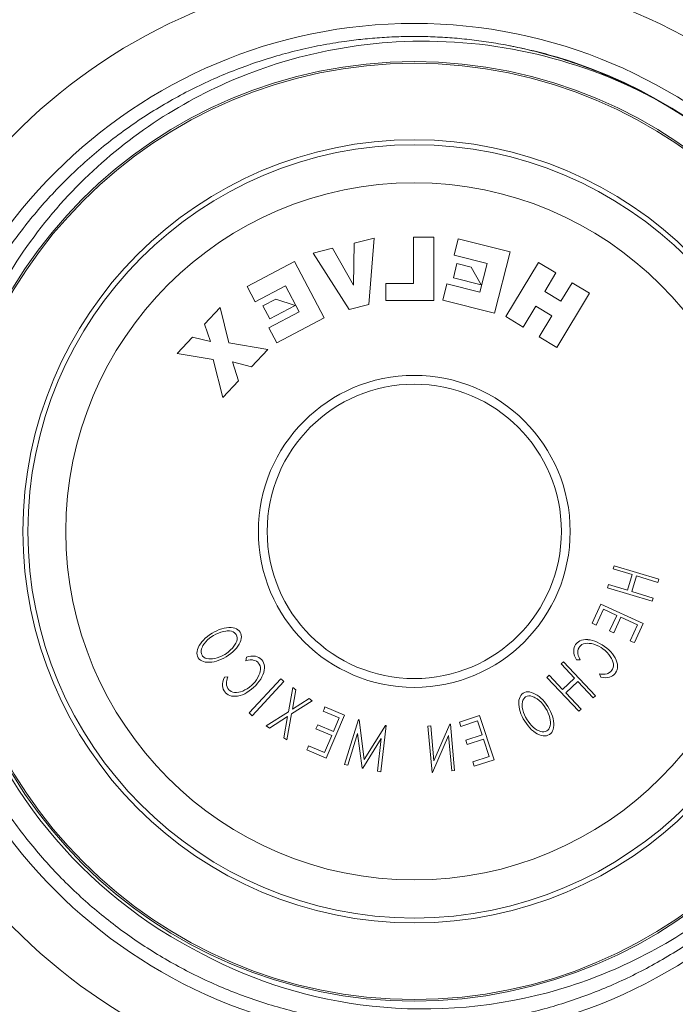
# Model space of a CAD drawing. Units: millimetres. Extents: x 138 to 892, y -135 to 107.
# Drawn here: x 836 to 836, y -10 to -10 of the extents above; entities that cross this region are included whole.
import ezdxf

# ---------------------------------------------------------------- set-up
doc = ezdxf.new("R2010")
doc.units = ezdxf.units.MM
doc.layers.add('MUEBLES SANITARIOS', color=251, linetype='Continuous', lineweight=25)

# ---------------------------------------------------------------- blocks, each defined once
blk = doc.blocks.new('110-32-frente')
at = {"linetype": 'Continuous', "lineweight": 5}
for p, q in [((7.62433945187834, 3.622116416634309), (7.62643726525269, 3.622645206427115)), ((7.626605061722608, 3.621979524745012), (7.62643726525269, 3.622645206427115)), ((7.627420896243776, 3.622709596076497), (7.628242295331317, 3.62271167457132)), ((7.627427506103075, 3.620152608068679), (7.627420896243776, 3.622709596076497)), ((7.628242295331317, 3.62271167457132), (7.628247058315082, 3.620833832188612)), ((7.630054811766776, 3.619984175785411), (7.629830973952742, 3.622672932877321)), ((7.629830973952742, 3.622672932877321), (7.630646820240925, 3.622471751472232)), ((7.630646820240925, 3.622471751472232), (7.630669208065674, 3.620765885912252)), ((7.630669208065674, 3.620765885912252), (7.631513226174412, 3.62225809956298)), ((7.631513226174412, 3.62225809956298), (7.632296941856666, 3.622064827583791)), ((7.624965224951928, 3.619633851462047), (7.62433945187834, 3.622116416634309)), ((7.625270644772691, 3.621643162096599), (7.626605061722608, 3.621979524745012)), ((7.632296941856666, 3.622064827583791), (7.630848767270791, 3.619788358237962)), ((7.622493691666327, 3.621264360583136), (7.623196569154928, 3.62168918147752)), ((7.623196569154928, 3.62168918147752), (7.624519202792349, 3.619500785190509)), ((7.625560824906442, 3.620491960288553), (7.625270644772691, 3.621643162096599)), ((7.625914787613041, 3.621497006959327), (7.625513704268342, 3.620789934146465)), ((7.625914787613041, 3.621497006959327), (7.626488861724213, 3.621641712171913)), ((7.626632797228225, 3.621070691646437), (7.626488861724213, 3.621641712171913)), ((7.631849512789969, 3.619458015616494), (7.633045649876037, 3.621721636133603)), ((7.633045649876037, 3.621721636133603), (7.634958450977208, 3.62071087822693)), ((7.622942733740751, 3.620521443062706), (7.622493691666327, 3.621264360583136)), ((7.625513704268342, 3.620789934146465), (7.626632797228225, 3.621070691646437)), ((7.621136021751587, 3.620443877740964), (7.621839000908665, 3.620868686417299)), ((7.621839000908665, 3.620868686417299), (7.622288039928568, 3.62012574347975)), ((7.625560824906442, 3.620491960288553), (7.62689524185636, 3.620828322936962)), ((7.627063038326268, 3.620162641254857), (7.62689524185636, 3.620828322936962)), ((7.628247058315082, 3.620833832188612), (7.629363511673887, 3.620836601874291)), ((7.629363511673887, 3.620836601874291), (7.629365272153499, 3.620157595552825)), ((7.632866318465296, 3.619697173059559), (7.633420984740142, 3.620746847026289)), ((7.633420984740142, 3.620746847026289), (7.634637715571599, 3.620103904951741)), ((7.634637715571599, 3.620103904951741), (7.634958450977208, 3.62071087822693)), ((7.622458680806117, 3.61825547839944), (7.621136021751587, 3.620443877740964)), ((7.622288039928568, 3.62012574347975), (7.622942733740751, 3.620521443062706)), ((7.633801875285675, 3.620207214081371), (7.63303044983823, 3.619950728842277)), ((7.633801875285675, 3.620207214081371), (7.634325320128503, 3.619930616575616)), ((7.623303801000433, 3.619924000862809), (7.622649081771137, 3.619528304334362)), ((7.623816226689775, 3.619076001931293), (7.623303801000433, 3.619924000862809)), ((7.624965224951928, 3.619633851462047), (7.627063038326268, 3.620162641254857)), ((7.629365272153499, 3.620157595552825), (7.627427506103075, 3.620152608068679)), ((7.630848767270791, 3.619788358237962), (7.630054811766776, 3.619984175785411)), ((7.63303044983823, 3.619950728842277), (7.634050193886075, 3.619409956013869)), ((7.634050193886075, 3.619409956013869), (7.634325320128503, 3.619930616575616)), ((7.635705498700887, 3.618438783240147), (7.636050588160798, 3.61986277013899)), ((7.636050588160798, 3.61986277013899), (7.63668368726779, 3.619190011458623)), ((7.622649081771137, 3.619528304334362), (7.623161532877603, 3.618680302348334)), ((7.624519202792349, 3.619500785190509), (7.623816226689775, 3.619076001931293)), ((7.631849512789969, 3.619458015616494), (7.633762313891146, 3.618447257709822)), ((7.632866318465296, 3.619697173059559), (7.634083049296755, 3.61905423098501)), ((7.633762313891146, 3.618447257709822), (7.634083049296755, 3.61905423098501)), ((7.63668368726779, 3.619190011458623), (7.63644633390988, 3.618497190740566)), ((7.623161532877603, 3.618680302348334), (7.622458680806117, 3.61825547839944)), ((7.63644633390988, 3.618497190740566), (7.637173829143072, 3.618669126662581)), ((7.637173829143072, 3.618669126662581), (7.637792292477605, 3.618011853714737)), ((7.634134825785772, 3.618167453137115), (7.635705498700887, 3.618438783240147)), ((7.634782122710902, 3.617479560973478), (7.634134825785772, 3.618167453137115)), ((7.637792292477605, 3.618011853714737), (7.636331341232982, 3.617773745048378)), ((7.635553029220212, 3.617671214943026), (7.634782122710902, 3.617479560973478)), ((7.635313725158361, 3.616914667259699), (7.635553029220212, 3.617671214943026)), ((7.636331341232982, 3.617773745048378), (7.635949269079433, 3.616239279290464)), ((7.635949269079433, 3.616239279290464), (7.635313725158361, 3.616914667259699)), ((7.620135982964442, 3.609437474831615), (7.618333866959587, 3.608895518492282)), ((7.620173136078683, 3.609314305338635), (7.620135982964442, 3.609437474831615)), ((7.619413806402661, 3.609084917510038), (7.620173136078683, 3.609314305338635)), ((7.619604932213122, 3.60845189653596), (7.619413806402661, 3.609084917510038)), ((7.618333866959587, 3.608895518492282), (7.618371020073829, 3.608772348999302)), ((7.618371020073829, 3.608772348999302), (7.61923763891778, 3.609031867958297)), ((7.61923763891778, 3.609031867958297), (7.619427287263874, 3.60839903126445)), ((7.620364077608904, 3.608679806900192), (7.619604932213122, 3.60845189653596)), ((7.620401046442914, 3.608555159942845), (7.620364077608904, 3.608679806900192)), ((7.619427287263874, 3.60839903126445), (7.618560484139684, 3.608138034841093)), ((7.618597452973694, 3.608013387883747), (7.620401046442914, 3.608555159942845)), ((7.618560484139684, 3.608138034841093), (7.618597452973694, 3.608013387883747)), ((7.62067602238416, 3.607896676071536), (7.618966310740624, 3.60710912431216)), ((7.621031547524423, 3.607126114968693), (7.62067602238416, 3.607896676071536)), ((7.620035132142334, 3.607437951375885), (7.620570074737707, 3.607684823269305)), ((7.620570074737707, 3.607684823269305), (7.620862773806344, 3.607048136025483)), ((7.618966310740624, 3.60710912431216), (7.619321835880888, 3.606338563209316)), ((7.619196248785733, 3.607051936212221), (7.619866542704492, 3.607361449897037)), ((7.619488947854371, 3.606415248968396), (7.619196248785733, 3.607051936212221)), ((7.619866542704492, 3.607361449897037), (7.620155730781206, 3.606732702815736)), ((7.620322842754687, 3.606809388574816), (7.620035132142334, 3.607437951375885)), ((7.620862773806344, 3.607048136025483), (7.621031547524423, 3.607126114968693)), ((7.620155730781206, 3.606732702815736), (7.620240117640242, 3.606771692287342)), ((7.620240117640242, 3.606771692287342), (7.620322842754687, 3.606809388574816)), ((7.635222698959566, 3.606703344680401), (7.635204793939037, 3.606640256496596)), ((7.635250834363028, 3.606757907133896), (7.635222698959566, 3.606703344680401)), ((7.635289115040144, 3.606810082210202), (7.635250834363028, 3.606757907133896)), ((7.635337626100188, 3.606853731556199), (7.635289115040144, 3.606810082210202)), ((7.635393468893553, 3.606889537279659), (7.635337626100188, 3.606853731556199)), ((7.635378286752903, 3.606604019058786), (7.635405995993202, 3.606663270540593)), ((7.635458092745039, 3.606917158326691), (7.635393468893553, 3.606889537279659)), ((7.635405995993202, 3.606663270540593), (7.635428674534516, 3.606694643797152)), ((7.635428674534516, 3.606694643797152), (7.635474627998831, 3.606740424575725)), ((7.635531156600756, 3.606935145372491), (7.635458092745039, 3.606917158326691)), ((7.635474627998831, 3.606740424575725), (7.635531579063119, 3.606774439920492)), ((7.635614450839412, 3.606944606687985), (7.635531156600756, 3.606935145372491)), ((7.635531579063119, 3.606774439920492), (7.635599527727373, 3.606796689831448)), ((7.635599527727373, 3.606796689831448), (7.63567915609937, 3.606810072958207)), ((7.635700046729183, 3.606944348892973), (7.635614450839412, 3.606944606687985)), ((7.63567915609937, 3.606810072958207), (7.635769441017452, 3.606810241326353)), ((7.63579476473096, 3.606937355746346), (7.635700046729183, 3.606944348892973)), ((7.635769441017452, 3.606810241326353), (7.635829460333098, 3.60680529511983)), ((7.635891784383857, 3.606920643489214), (7.63579476473096, 3.606937355746346)), ((7.635829460333098, 3.60680529511983), (7.635925371715068, 3.606790373241391)), ((7.635988548092143, 3.606896343554154), (7.635891784383857, 3.606920643489214)), ((7.635925371715068, 3.606790373241391), (7.636023243694283, 3.606764282927638)), ((7.636087954505434, 3.606863773833399), (7.635988548092143, 3.606896343554154)), ((7.636023243694283, 3.606764282927638), (7.636123076270728, 3.606727024178574)), ((7.636188213245034, 3.606821826056027), (7.636087954505434, 3.606863773833399)), ((7.636123076270728, 3.606727024178574), (7.636223761173482, 3.606680387372893)), ((7.636288216040021, 3.606772290600726), (7.636188213245034, 3.606821826056027)), ((7.636223761173482, 3.606680387372893), (7.636326406673469, 3.606622582131898)), ((7.636383955969853, 3.606717639953959), (7.636288216040021, 3.606772290600726)), ((7.636481997550802, 3.606653270196691), (7.636383955969853, 3.606717639953959)), ((7.636571769346062, 3.606586257734416), (7.636481997550802, 3.606653270196691)), ((7.619321835880888, 3.606338563209316), (7.619404560995334, 3.606376259496791)), ((7.619404560995334, 3.606376259496791), (7.619488947854371, 3.606415248968396)), ((7.620627154700571, 3.606253777590797), (7.62052892426653, 3.606188006257909)), ((7.620724279453206, 3.606310684137497), (7.620627154700571, 3.606253777590797)), ((7.620821775988801, 3.60635854161778), (7.620724279453206, 3.606310684137497)), ((7.62091816684299, 3.606397534311873), (7.620821775988801, 3.60635854161778)), ((7.620857820199148, 3.60623851133376), (7.620953842492867, 3.606274549099129)), ((7.621013452015772, 3.606427662219783), (7.62091816684299, 3.606397534311873)), ((7.620953842492867, 3.606274549099129), (7.62104986800908, 3.606298582869346)), ((7.621108924691278, 3.606447263596908), (7.621013452015772, 3.606427662219783)), ((7.62104986800908, 3.606298582869346), (7.621147374212142, 3.606310428364182)), ((7.621203291685383, 3.606458000187847), (7.621108924691278, 3.606447263596908)), ((7.621147374212142, 3.606310428364182), (7.621215150070177, 3.606312478004188)), ((7.621206430894346, 3.606459109091744), (7.621203291685383, 3.606458000187847)), ((7.621295075533707, 3.606460056272833), (7.621206430894346, 3.606459109091744)), ((7.621215150070177, 3.606312478004188), (7.621298440915282, 3.606306590704161)), ((7.621376704634215, 3.606452875788678), (7.621295075533707, 3.606460056272833)), ((7.621298440915282, 3.606306590704161), (7.621372685916455, 3.606288327626028)), ((7.621372685916455, 3.606288327626028), (7.621437885073696, 3.606257688769787)), ((7.621451133915628, 3.606436090174909), (7.621376704634215, 3.606452875788678)), ((7.621437885073696, 3.606257688769787), (7.621494222667245, 3.606216151599802)), ((7.621519840842303, 3.606409515151291), (7.621451133915628, 3.606436090174909)), ((7.621581532230116, 3.606374812462426), (7.621519840842303, 3.606409515151291)), ((7.621636023798827, 3.606330504643945), (7.621581532230116, 3.606374812462426)), ((7.621683315548445, 3.606276591695857), (7.621636023798827, 3.606330504643945)), ((7.621692367837354, 3.606264959483663), (7.621683315548445, 3.606276591695857)), ((7.621728395935258, 3.606204949175392), (7.621692367837354, 3.606264959483663)), ((7.635204793939037, 3.606640256496596), (7.63519848351698, 3.606574439881715)), ((7.63519848351698, 3.606574439881715), (7.635204875964313, 3.606504104457067)), ((7.635204875964313, 3.606504104457067), (7.635221413685301, 3.60643138165523)), ((7.635221413685301, 3.60643138165523), (7.635250654275688, 3.606354140043623)), ((7.635250654275688, 3.606354140043623), (7.635291148410658, 3.606272720676138)), ((7.635291148410658, 3.606272720676138), (7.635339145114279, 3.606197183717153)), ((7.635366179031607, 3.606539566659442), (7.635378286752903, 3.606604019058786)), ((7.635368564558398, 3.606471703721258), (7.635366179031607, 3.606539566659442)), ((7.635386210550315, 3.606397190540725), (7.635368564558398, 3.606471703721258)), ((7.635418349790321, 3.606319266821351), (7.635386210550315, 3.606397190540725)), ((7.635442816859921, 3.606273740136991), (7.635418349790321, 3.606319266821351)), ((7.635495587701128, 3.606192490988047), (7.635442816859921, 3.606273740136991)), ((7.636326406673469, 3.606622582131898), (7.636387618752514, 3.60658370445628)), ((7.636387618752514, 3.60658370445628), (7.636479180926464, 3.606517800264931)), ((7.636479180926464, 3.606517800264931), (7.636560682936021, 3.606448145097655)), ((7.636560682936021, 3.606448145097655), (7.636633574106005, 3.606374397900562)), ((7.636655061734317, 3.606517710838062), (7.636571769346062, 3.606586257734416)), ((7.636633574106005, 3.606374397900562), (7.636694955786786, 3.606297240781429)), ((7.636729743282991, 3.606445071911899), (7.636655061734317, 3.606517710838062)), ((7.636694955786786, 3.606297240781429), (7.636748067681878, 3.606217440957294)), ((7.636795813992088, 3.606368340955922), (7.636729743282991, 3.606445071911899)), ((7.636853955969364, 3.606290416619746), (7.636795813992088, 3.606368340955922)), ((7.636899395077259, 3.606217011093338), (7.636853955969364, 3.606290416619746)), ((7.620206190143897, 3.605886157627359), (7.620146561286048, 3.605805068477597)), ((7.620273206323559, 3.605966325375952), (7.620206190143897, 3.605886157627359)), ((7.620350196193313, 3.606042248234174), (7.620273206323559, 3.605966325375952)), ((7.620292645977884, 3.605785347270039), (7.620353752300089, 3.605866252139566)), ((7.620436050849242, 3.606117065410992), (7.620350196193313, 3.606042248234174)), ((7.620353752300089, 3.605866252139566), (7.620423539128254, 3.605944573863325)), ((7.620423539128254, 3.605944573863325), (7.620504961391092, 3.606019943880845)), ((7.62052892426653, 3.606188006257909), (7.620436050849242, 3.606117065410992)), ((7.620504961391092, 3.606019943880845), (7.620598019088618, 3.606092362192129)), ((7.620598019088618, 3.606092362192129), (7.620663567471389, 3.606136702235506)), ((7.620663567471389, 3.606136702235506), (7.620760692224024, 3.606193608782209)), ((7.620760692224024, 3.606193608782209), (7.620857820199148, 3.60623851133376)), ((7.621494222667245, 3.606216151599802), (7.621540221232734, 3.606163900396306)), ((7.621540221232734, 3.606163900396306), (7.621556664065955, 3.606139342787798)), ((7.621556664065955, 3.606139342787798), (7.621586229465691, 3.606075637207368)), ((7.621586229465691, 3.606075637207368), (7.621603238029578, 3.606007496011354)), ((7.621602342408322, 3.605904076728343), (7.621586297137981, 3.605823553309246)), ((7.621604366268414, 3.6059323328315), (7.621602342408322, 3.605904076728343)), ((7.621603238029578, 3.606007496011354), (7.621604366268414, 3.6059323328315)), ((7.621753344661663, 3.606140318971299), (7.621728395935258, 3.606204949175392)), ((7.621737919904313, 3.60581214404717), (7.621760427872814, 3.605896362738423)), ((7.621768507200713, 3.606069407126792), (7.621753344661663, 3.606140318971299)), ((7.621760427872814, 3.605896362738423), (7.621770747565939, 3.605979100742825)), ((7.621771297184146, 3.605995537131068), (7.621768507200713, 3.606069407126792)), ((7.621770747565939, 3.605979100742825), (7.621771297184146, 3.605995537131068)), ((7.635339145114279, 3.606197183717153), (7.635397287091564, 3.606119259380982)), ((7.635397287091564, 3.606119259380982), (7.635463698854543, 3.606043977749808)), ((7.635463698854543, 3.606043977749808), (7.635538380403219, 3.605971338823646)), ((7.635556969381909, 3.606115333868913), (7.635495587701128, 3.606192490988047)), ((7.635538380403219, 3.605971338823646), (7.635619882412776, 3.605901683656366)), ((7.635630201605777, 3.606043035996632), (7.635556969381909, 3.606115333868913)), ((7.635619882412776, 3.605901683656366), (7.635711103532842, 3.605834330140208)), ((7.635711362561451, 3.605971931504544), (7.635630201605777, 3.606043035996632)), ((7.635802924735402, 3.605906027313196), (7.635711362561451, 3.605971931504544)), ((7.635866694410175, 3.605865018205005), (7.635802924735402, 3.605906027313196)), ((7.635969680964052, 3.605808662288815), (7.635866694410175, 3.605865018205005)), ((7.636748067681878, 3.606217440957294), (7.636773301968518, 3.606168674569431)), ((7.636773301968518, 3.606168674569431), (7.636805441208522, 3.606090750850056)), ((7.636812256735013, 3.605885712710692), (7.636784547494706, 3.605826461228886)), ((7.636805441208522, 3.606090750850056), (7.636821978929511, 3.606018028048219)), ((7.636824023402418, 3.605948715785224), (7.636812256735013, 3.605885712710692)), ((7.636821978929511, 3.606018028048219), (7.636824023402418, 3.605948715785224)), ((7.636939889212228, 3.606135591725852), (7.636899395077259, 3.606217011093338)), ((7.636969470856492, 3.606059799439056), (7.636939889212228, 3.606135591725852)), ((7.636985667523602, 3.60598562731241), (7.636969470856492, 3.606059799439056)), ((7.636992401024818, 3.60591674121257), (7.636985667523602, 3.60598562731241)), ((7.636985749548877, 3.605849475272883), (7.636992401024818, 3.60591674121257)), ((7.620005005662015, 3.605464116989991), (7.619998562298796, 3.605388397746942)), ((7.620024005861082, 3.605544271848621), (7.620005005662015, 3.605464116989991)), ((7.620054085431647, 3.60562904660307), (7.620024005861082, 3.605544271848621)), ((7.62005648429718, 3.605636249644657), (7.620054085431647, 3.60562904660307)), ((7.620097090398523, 3.60572121190183), (7.62005648429718, 3.605636249644657)), ((7.620146561286048, 3.605805068477597), (7.620097090398523, 3.60572121190183)), ((7.620163844359893, 3.605402292881784), (7.62016733279438, 3.605478380685301)), ((7.62016733279438, 3.605478380685301), (7.620184855529089, 3.605558719824166)), ((7.620184855529089, 3.605558719824166), (7.620216412564013, 3.605643310298383)), ((7.620216412564013, 3.605643310298383), (7.620242990810119, 3.60570001322991)), ((7.620242990810119, 3.60570001322991), (7.620292645977884, 3.605785347270039)), ((7.622186196007241, 3.605568675606896), (7.620895857472269, 3.604197657545711)), ((7.621554555822826, 3.605737485370667), (7.621510441952053, 3.605648459280867)), ((7.621510441952053, 3.605648459280867), (7.621658922286932, 3.605647945110046)), ((7.621586297137981, 3.605823553309246), (7.621554555822826, 3.605737485370667)), ((7.621658922286932, 3.605647945110046), (7.621701746196067, 3.605726628949295)), ((7.621701746196067, 3.605726628949295), (7.621737919904313, 3.60581214404717)), ((7.621737055909662, 3.604902979624828), (7.622280035940562, 3.60547894784355)), ((7.622280035940562, 3.60547894784355), (7.622186196007241, 3.605568675606896)), ((7.634299360640099, 3.605522586544619), (7.634277533808308, 3.605455832494158)), ((7.634330991691675, 3.605585503893085), (7.634299360640099, 3.605522586544619)), ((7.634373535233947, 3.605642794160853), (7.634330991691675, 3.605585503893085)), ((7.634382402018139, 3.605654473868593), (7.634373535233947, 3.605642794160853)), ((7.63443483488946, 3.605701789081248), (7.634382402018139, 3.605654473868593)), ((7.6344928091154, 3.605740152400439), (7.63443483488946, 3.605701789081248)), ((7.634443609162786, 3.605407574294723), (7.634472341564738, 3.605471173750956)), ((7.634472341564738, 3.605471173750956), (7.634513094728319, 3.605527355747804)), ((7.634557774020762, 3.605769222772281), (7.6344928091154, 3.605740152400439)), ((7.634513094728319, 3.605527355747804), (7.634533385892439, 3.605548583730705)), ((7.634533385892439, 3.605548583730705), (7.634590592901338, 3.605590186753397)), ((7.63463117893037, 3.605788659142891), (7.634557774020762, 3.605769222772281)), ((7.634590592901338, 3.605590186753397), (7.63465444953578, 3.60562104750393)), ((7.634645587069186, 3.605791386957164), (7.63463117893037, 3.605788659142891)), ((7.63472964852488, 3.605797608569154), (7.634645587069186, 3.605791386957164)), ((7.63465444953578, 3.60562104750393), (7.634725723012812, 3.605637926278809)), ((7.634725723012812, 3.605637926278809), (7.634754198236556, 3.60564193258255)), ((7.634817119902613, 3.60579232069195), (7.63472964852488, 3.605797608569154)), ((7.634754198236556, 3.60564193258255), (7.634836895476709, 3.605642356895305)), ((7.634906892931467, 3.605777313704241), (7.634817119902613, 3.60579232069195)), ((7.634836895476709, 3.605642356895305), (7.634927350613331, 3.605630248557215)), ((7.634992488204446, 3.605751053171947), (7.634906892931467, 3.605777313704241)), ((7.634927350613331, 3.605630248557215), (7.635023773267733, 3.605604499297347)), ((7.635023773267733, 3.605604499297347), (7.634992488204446, 3.605751053171947)), ((7.635711103532842, 3.605834330140208), (7.63580948616768, 3.605771409707748)), ((7.63580948616768, 3.605771409707748), (7.635902327447893, 3.605717441168749)), ((7.635902327447893, 3.605717441168749), (7.636003779567687, 3.605667564659565)), ((7.636070365866808, 3.605762025483134), (7.635969680964052, 3.605808662288815)), ((7.636003779567687, 3.605667564659565), (7.636104038307288, 3.605625616882193)), ((7.636168749118439, 3.605725107787954), (7.636070365866808, 3.605762025483134)), ((7.636104038307288, 3.605625616882193), (7.636201995395764, 3.605593388215321)), ((7.636266621097653, 3.605699017474201), (7.636168749118439, 3.605725107787954)), ((7.636201995395764, 3.605593388215321), (7.636300208428862, 3.605568747226378)), ((7.636362532479622, 3.605684095595762), (7.636266621097653, 3.605699017474201)), ((7.636300208428862, 3.605568747226378), (7.636395778756947, 3.605552376023133)), ((7.636421102470464, 3.605679490443126), (7.636362532479622, 3.605684095595762)), ((7.636395778756947, 3.605552376023133), (7.636491946083537, 3.605545041822619)), ((7.636511728442428, 3.605681108136078), (7.636421102470464, 3.605679490443126)), ((7.636491946083537, 3.605545041822619), (7.636576092648503, 3.605545125081492)), ((7.636591015760544, 3.605693041938028), (7.636511728442428, 3.605681108136078)), ((7.636576092648503, 3.605545125081492), (7.636657937562347, 3.605554927450867)), ((7.636658964424796, 3.605715291848984), (7.636591015760544, 3.605693041938028)), ((7.636657937562347, 3.605554927450867), (7.636732450742876, 3.605572573442785)), ((7.636717705867772, 3.605750415464672), (7.636658964424796, 3.605715291848984)), ((7.636763318278206, 3.605794746918442), (7.636717705867772, 3.605750415464672)), ((7.636732450742876, 3.605572573442785), (7.636796733540478, 3.605598745165011)), ((7.636784547494706, 3.605826461228886), (7.636763318278206, 3.605794746918442)), ((7.636796733540478, 3.605598745165011), (7.636852576333836, 3.605634550888467)), ((7.636852576333836, 3.605634550888467), (7.636901087393889, 3.605678200234464)), ((7.636901087393889, 3.605678200234464), (7.636939709124889, 3.605731824635579)), ((7.636939709124889, 3.605731824635579), (7.636968185582233, 3.605787836413885)), ((7.636968185582233, 3.605787836413885), (7.636985749548877, 3.605849475272883)), ((7.619998562298796, 3.605388397746942), (7.620001536562463, 3.605316005215581)), ((7.620001536562463, 3.605316005215581), (7.620016883381751, 3.60524657083544)), ((7.620016883381751, 3.60524657083544), (7.620043309572523, 3.605181756351115)), ((7.620043309572523, 3.605181756351115), (7.620080630854553, 3.605120084298242)), ((7.620080630854553, 3.605120084298242), (7.620095964783879, 3.605098665898694)), ((7.620095964783879, 3.605098665898694), (7.62014621146222, 3.605044384390133)), ((7.620176236250451, 3.605333227062112), (7.620163844359893, 3.605402292881784)), ((7.620201184976857, 3.605268596858022), (7.620176236250451, 3.605333227062112)), ((7.620224834074158, 3.605229636388827), (7.620201184976857, 3.605268596858022)), ((7.620273234727668, 3.60517258423177), (7.620224834074158, 3.605229636388827)), ((7.620327910576619, 3.605129753877655), (7.620273234727668, 3.60517258423177)), ((7.620389786244665, 3.605096528653156), (7.620327910576619, 3.605129753877655)), ((7.620424323988237, 3.605084718605709), (7.620389786244665, 3.605096528653156)), ((7.620498937549884, 3.605069410456305), (7.620424323988237, 3.605084718605709)), ((7.62058536760395, 3.605064632060173), (7.620498937549884, 3.605069410456305)), ((7.620682320966308, 3.605072045161914), (7.62058536760395, 3.605064632060173)), ((7.62068143179004, 3.604944617888605), (7.62072664167475, 3.605078520750037)), ((7.62072664167475, 3.605078520750037), (7.620682320966308, 3.605072045161914)), ((7.634266619467204, 3.605383451363003), (7.634265168291996, 3.605305784205043)), ((7.634265168291996, 3.605305784205043), (7.634274970661372, 3.605223939291199)), ((7.634277533808308, 3.605455832494158), (7.634266619467204, 3.605383451363003)), ((7.634274970661372, 3.605223939291199), (7.634294577250527, 3.605138257675356)), ((7.634294577250527, 3.605138257675356), (7.63429568552145, 3.605136467296663)), ((7.63429568552145, 3.605136467296663), (7.6343262046013, 3.605045158600127)), ((7.634424338076321, 3.60526068059984), (7.634427238576336, 3.605338006703917)), ((7.63443524871662, 3.605177045307303), (7.634424338076321, 3.60526068059984)), ((7.634427238576336, 3.605338006703917), (7.634443609162786, 3.605407574294723)), ((7.634451701328344, 3.605110460858583), (7.63443524871662, 3.605177045307303)), ((7.634485460111697, 3.605019919379088), (7.634451701328344, 3.605110460858583)), ((7.62014621146222, 3.605044384390133), (7.620200703030938, 3.605000076571657)), ((7.620200703030938, 3.605000076571657), (7.620260916954386, 3.604965558163023)), ((7.620260916954386, 3.604965558163023), (7.620326853232569, 3.604940829164239)), ((7.620326853232569, 3.604940829164239), (7.620402944258572, 3.604925336734599)), ((7.620402944258572, 3.604925336734599), (7.620487896848274, 3.604920742618702)), ((7.620487896848274, 3.604920742618702), (7.620581711001677, 3.604927046816548)), ((7.620581711001677, 3.604927046816548), (7.62068143179004, 3.604944617888605)), ((7.620989881685822, 3.604109407246732), (7.621610772987643, 3.604768685645499)), ((7.621565849904548, 3.603566427215834), (7.62285618843952, 3.604937445277016)), ((7.621610772987643, 3.604768685645499), (7.622092716992809, 3.604313955913582)), ((7.622218999914835, 3.604448249892906), (7.621737055909662, 3.604902979624828)), ((7.622762164225968, 3.605025695575996), (7.622218999914835, 3.604448249892906)), ((7.62285618843952, 3.604937445277016), (7.622762164225968, 3.605025695575996)), ((7.63348087816491, 3.604769102039671), (7.633540329187503, 3.604824705734774)), ((7.634761243839086, 3.603389540244705), (7.63348087816491, 3.604769102039671)), ((7.633540329187503, 3.604824705734774), (7.633602919419054, 3.604881418333768)), ((7.633602919419054, 3.604881418333768), (7.634883285093231, 3.603501856538802)), ((7.6343262046013, 3.605045158600127), (7.634366442791658, 3.604956151554713)), ((7.634366442791658, 3.604956151554713), (7.634414609713823, 3.604868337889495)), ((7.634414609713823, 3.604868337889495), (7.634472495746492, 3.604782825875393)), ((7.634472495746492, 3.604782825875393), (7.634539759835782, 3.604698166187603)), ((7.634528596951668, 3.604930230225907), (7.634485460111697, 3.605019919379088)), ((7.634582902226953, 3.604842501669956), (7.634528596951668, 3.604930230225907)), ((7.634539759835782, 3.604698166187603), (7.634616401981687, 3.604614358826125)), ((7.634646926612737, 3.604757074765128), (7.634582902226953, 3.604842501669956)), ((7.634722460487722, 3.60467505778234), (7.634646926612737, 3.604757074765128)), ((7.634781370298847, 3.604619896479949), (7.634722460487722, 3.60467505778234)), ((7.635744587867592, 3.604956118864333), (7.635759250717419, 3.604914428881972)), ((7.635883467721393, 3.604941792750793), (7.635744587867592, 3.604956118864333)), ((7.635759250717419, 3.604914428881972), (7.635786530093768, 3.604822352968398)), ((7.635786530093768, 3.604822352968398), (7.635799998329801, 3.604736586243284)), ((7.635799998329801, 3.604736586243284), (7.635800337533289, 3.604660027356246)), ((7.635922341696207, 3.604846988406144), (7.635883467721393, 3.604941792750793)), ((7.63594851280164, 3.604756702871263), (7.635922341696207, 3.604846988406144)), ((7.635960872766744, 3.604672726524842), (7.63594851280164, 3.604756702871263)), ((7.635962320241156, 3.604594377259112), (7.635960872766744, 3.604672726524842)), ((7.622092716992809, 3.604313955913582), (7.621471825690988, 3.603654677514814)), ((7.623326002174124, 3.604265162945566), (7.623249742980334, 3.604219157935098)), ((7.623407434104436, 3.604304520977638), (7.623326002174124, 3.604265162945566)), ((7.623484436864146, 3.604332427855268), (7.623407434104436, 3.604304520977638)), ((7.623558487917613, 3.604348699298213), (7.623484436864146, 3.604332427855268)), ((7.623628109800485, 3.604353519586716), (7.623558487917613, 3.604348699298213)), ((7.623694779977113, 3.604346704440537), (7.623628109800485, 3.604353519586716)), ((7.623756836702903, 3.60432696067555), (7.623694779977113, 3.604346704440537)), ((7.623810400425469, 3.604299273525549), (7.623756836702903, 3.60432696067555)), ((7.62386230562592, 3.604258289196266), (7.623810400425469, 3.604299273525549)), ((7.63312174738391, 3.604524308788668), (7.632992496643197, 3.604438399350403)), ((7.632992496643197, 3.604438399350403), (7.63313306199717, 3.603652637038628)), ((7.633297083099038, 3.603548153966581), (7.63312174738391, 3.604524308788668)), ((7.634616401981687, 3.604614358826125), (7.634700972859412, 3.604531744844845)), ((7.634700972859412, 3.604531744844845), (7.634788698331362, 3.60445603643372)), ((7.634869095770795, 3.604544188068825), (7.634781370298847, 3.604619896479949)), ((7.634788698331362, 3.60445603643372), (7.634879919451428, 3.604388682917562)), ((7.634959549673822, 3.604480074256169), (7.634869095770795, 3.604544188068825)), ((7.634879919451428, 3.604388682917562), (7.634971396516107, 3.604328917079328)), ((7.635051282683114, 3.604427896095863), (7.634959549673822, 3.604480074256169)), ((7.634971396516107, 3.604328917079328), (7.635062021254469, 3.604278529297719)), ((7.635143612690902, 3.604384754938294), (7.635051282683114, 3.604427896095863)), ((7.635062021254469, 3.604278529297719), (7.635155033370032, 3.604238286789765)), ((7.635237221804956, 3.604353549433078), (7.635143612690902, 3.604384754938294)), ((7.635298093446911, 3.604339225169937), (7.635237221804956, 3.604353549433078)), ((7.635388548583541, 3.604327116831843), (7.635298093446911, 3.604339225169937)), ((7.635470904769809, 3.604326091819793), (7.635388548583541, 3.604327116831843)), ((7.635544394788687, 3.604339389837281), (7.635470904769809, 3.604326091819793)), ((7.635610126911097, 3.604365220505624), (7.635544394788687, 3.604339389837281)), ((7.635668101137035, 3.604403583824812), (7.635610126911097, 3.604365220505624)), ((7.635701607059772, 3.604435468353798), (7.635668101137035, 3.604403583824812)), ((7.635745940980732, 3.604493866892497), (7.635701607059772, 3.604435468353798)), ((7.635727604862658, 3.604227445838745), (7.635785920142482, 3.604267258482746)), ((7.63577757203231, 3.604556784240958), (7.635745940980732, 3.604493866892497)), ((7.635796500214489, 3.604624220399191), (7.63577757203231, 3.604556784240958)), ((7.635785920142482, 3.604267258482746), (7.635838694067679, 3.604316023020206)), ((7.635800337533289, 3.604660027356246), (7.635796500214489, 3.604624220399191)), ((7.635838694067679, 3.604316023020206), (7.635855745528296, 3.60433648378607)), ((7.635855745528296, 3.60433648378607), (7.635898630124457, 3.604395223378649)), ((7.635898630124457, 3.604395223378649), (7.635930602229912, 3.60445959005192)), ((7.635930602229912, 3.60445959005192), (7.635952088007826, 3.604524894777577)), ((7.635952088007826, 3.604524894777577), (7.635962320241156, 3.604594377259112)), ((7.620895857472269, 3.604197657545711), (7.620989881685822, 3.604109407246732)), ((7.62294842403476, 3.603944647229024), (7.622880117893452, 3.60385413722988)), ((7.623020056887753, 3.604025739601277), (7.62294842403476, 3.603944647229024)), ((7.623017887417313, 3.603851958091972), (7.623089335990072, 3.603931572999858)), ((7.623093538988072, 3.604097598626875), (7.623020056887753, 3.604025739601277)), ((7.623089335990072, 3.603931572999858), (7.623164295554751, 3.604003247745225)), ((7.623169238896173, 3.604163179234547), (7.623093538988072, 3.604097598626875)), ((7.623164295554751, 3.604003247745225), (7.623242397550889, 3.604064027399335)), ((7.623249742980334, 3.604219157935098), (7.623169238896173, 3.604163179234547)), ((7.623242397550889, 3.604064027399335), (7.623323641978472, 3.604113911962194)), ((7.623323641978472, 3.604113911962194), (7.623370174049724, 3.604138117122687)), ((7.623370174049724, 3.604138117122687), (7.623449022834265, 3.604168794648806)), ((7.623449022834265, 3.604168794648806), (7.623523073887732, 3.604185066091755)), ((7.623523073887732, 3.604185066091755), (7.623590849745767, 3.604187115731762)), ((7.623590849745767, 3.604187115731762), (7.623655121056862, 3.604173097543998)), ((7.623655121056862, 3.604173097543998), (7.623713117172513, 3.60414485755329)), ((7.623713117172513, 3.60414485755329), (7.623744887490082, 3.604122889535531)), ((7.623744887490082, 3.604122889535531), (7.62378996143191, 3.604075255005366)), ((7.62378996143191, 3.604075255005366), (7.623821741416947, 3.60401727500216)), ((7.623821741416947, 3.60401727500216), (7.62384465983829, 3.603948396685208)), ((7.62384465983829, 3.603948396685208), (7.62385576176721, 3.603868988614983)), ((7.62385576176721, 3.603868988614983), (7.623855047203704, 3.603779050791487)), ((7.623905902103381, 3.604210838946332), (7.62386230562592, 3.604258289196266)), ((7.62394082129738, 3.604153967847022), (7.623905902103381, 3.604210838946332)), ((7.623967063207921, 3.604087675898334), (7.62394082129738, 3.604153967847022)), ((7.623983334650871, 3.604013624844864), (7.623967063207921, 3.604087675898334)), ((7.623991113090589, 3.603931630406378), (7.623983334650871, 3.604013624844864)), ((7.623990951367787, 3.603846124975973), (7.623991113090589, 3.603931630406378)), ((7.632461831163098, 3.604081461195576), (7.632330734397555, 3.603992781108819)), ((7.632330734397555, 3.603992781108819), (7.633168941262226, 3.603459105319352)), ((7.63313306199717, 3.603652637038628), (7.632461831163098, 3.604081461195576)), ((7.635155033370032, 3.604238286789765), (7.635247193159272, 3.604207422338433)), ((7.635247193159272, 3.604207422338433), (7.635347196571062, 3.604183889620415)), ((7.635347196571062, 3.604183889620415), (7.635434753058071, 3.604172463390089)), ((7.635434753058071, 3.604172463390089), (7.635517109244338, 3.604171438378038)), ((7.635517109244338, 3.604171438378038), (7.63559392407599, 3.604179365259451)), ((7.63559392407599, 3.604179365259451), (7.635664089282094, 3.60419803441302)), ((7.635664089282094, 3.60419803441302), (7.635727604862658, 3.604227445838745)), ((7.621471825690988, 3.603654677514814), (7.621565849904548, 3.603566427215834)), ((7.622707522627807, 3.603565071607789), (7.622663596259755, 3.60346551898721)), ((7.622759020597911, 3.603665180291564), (7.622707522627807, 3.603565071607789)), ((7.622815507024306, 3.603757164532581), (7.622759020597911, 3.603665180291564)), ((7.622763339605548, 3.603399062093224), (7.622800987555678, 3.603496396906013)), ((7.622800987555678, 3.603496396906013), (7.62284953059705, 3.603596874150259)), ((7.622880117893452, 3.60385413722988), (7.622815507024306, 3.603757164532581)), ((7.62284953059705, 3.603596874150259), (7.622908600169217, 3.603697538897225)), ((7.622908600169217, 3.603697538897225), (7.622949581276004, 3.603761448092829)), ((7.622949581276004, 3.603761448092829), (7.623017887417313, 3.603851958091972)), ((7.623802297941836, 3.603524551915377), (7.623764465711481, 3.603425739638222)), ((7.623831081105777, 3.603622992409572), (7.623802297941836, 3.603524551915377)), ((7.62384896917846, 3.603718290472315), (7.623831081105777, 3.603622992409572)), ((7.623855047203704, 3.603779050791487), (7.62384896917846, 3.603718290472315)), ((7.623902225567868, 3.603459572485757), (7.623936918589264, 3.603557275859017)), ((7.623936918589264, 3.603557275859017), (7.623962562544235, 3.603654607449318)), ((7.623962562544235, 3.603654607449318), (7.623980634897157, 3.603751382976422)), ((7.623980634897157, 3.603751382976422), (7.623990951367787, 3.603846124975973)), ((7.631819246951772, 3.603741483267281), (7.631036859689039, 3.603411440359188)), ((7.631245020441603, 3.603299951415749), (7.631891131757293, 3.603571969205777)), ((7.631855281494651, 3.603657464968712), (7.631819246951772, 3.603741483267281)), ((7.631891131757293, 3.603571969205777), (7.631855281494651, 3.603657464968712)), ((7.634191996117727, 3.602975895935863), (7.633297083099038, 3.603548153966581)), ((7.634883285093231, 3.603501856538802), (7.634822356606278, 3.603446437123935)), ((7.622576347924202, 3.603078782216758), (7.622574893017265, 3.602994938530951)), ((7.622585186930463, 3.603173708496541), (7.622576347924202, 3.603078782216758)), ((7.622603259283387, 3.603270484023649), (7.622585186930463, 3.603173708496541)), ((7.622628903238358, 3.603367815613951), (7.622603259283387, 3.603270484023649)), ((7.622663596259755, 3.60346551898721), (7.622628903238358, 3.603367815613951)), ((7.622711537524779, 3.603055918577748), (7.622712252088284, 3.603145856401244)), ((7.622712252088284, 3.603145856401244), (7.622718145833289, 3.603205139256051)), ((7.622718145833289, 3.603205139256051), (7.622734556441613, 3.603300621599029)), ((7.622734556441613, 3.603300621599029), (7.622763339605548, 3.603399062093224)), ((7.623548118690543, 3.603074610845361), (7.623477963301915, 3.602993334192873)), ((7.623616424831852, 3.603165120844501), (7.623548118690543, 3.603074610845361)), ((7.623656853097942, 3.603224597647013), (7.623616424831852, 3.603165120844501)), ((7.623716106950332, 3.603326739858346), (7.623656853097942, 3.603224597647013)), ((7.623683857909334, 3.60306818359459), (7.623750130523084, 3.60316644947602)), ((7.623764465711481, 3.603425739638222), (7.623716106950332, 3.603326739858346)), ((7.623750130523084, 3.60316644947602), (7.62380680122971, 3.603259911181403)), ((7.62380680122971, 3.603259911181403), (7.623858299199817, 3.603360019865178)), ((7.623858299199817, 3.603360019865178), (7.623902225567868, 3.603459572485757)), ((7.625578184327813, 3.603399079034961), (7.624987698068045, 3.601612171880621)), ((7.625476083410553, 3.602616575762581), (7.625661533177742, 3.603177119822255)), ((7.626383816081692, 3.603133545303927), (7.625578184327813, 3.603399079034961)), ((7.625661533177742, 3.603177119822255), (7.626325874748367, 3.602957717377101)), ((7.626325874748367, 3.602957717377101), (7.626383816081692, 3.603133545303927)), ((7.630443542750072, 3.603225865513191), (7.630232519324387, 3.601618196782101)), ((7.630468103581072, 3.603230304351264), (7.630443542750072, 3.603225865513191)), ((7.631030744421501, 3.601425608423127), (7.630468103581072, 3.603230304351264)), ((7.631036859689039, 3.603411440359188), (7.63176883031074, 3.601677151772207)), ((7.631474165985138, 3.60275521618804), (7.631245020441603, 3.603299951415749)), ((7.633168941262226, 3.603459105319352), (7.633355191403545, 3.602414068957827)), ((7.633330007435361, 3.603354990807777), (7.634060899352185, 3.602887215849101)), ((7.633484442144258, 3.602499978396092), (7.633330007435361, 3.603354990807777)), ((7.634822356606278, 3.603446437123938), (7.634761243839086, 3.603389540244705)), ((7.622574893017265, 3.602994938530951), (7.62258248717675, 3.602911466628103)), ((7.62258248717675, 3.602911466628103), (7.6226004203643, 3.602838708758763)), ((7.6226004203643, 3.602838708758763), (7.622625184810473, 3.602772601090308)), ((7.622625184810473, 3.602772601090308), (7.622660104004473, 3.602715729990997)), ((7.622660104004473, 3.602715729990997), (7.622702038737337, 3.602666986556936)), ((7.622722639453698, 3.602976510507524), (7.622711537524779, 3.603055918577748)), ((7.622744080410676, 3.602907816470807), (7.622722639453698, 3.602976510507524)), ((7.622777337860078, 3.602849652187366), (7.622744080410676, 3.602907816470807)), ((7.622820934337539, 3.602802201937436), (7.622777337860078, 3.602849652187366)), ((7.622851227190742, 3.602780418199909), (7.622820934337539, 3.602802201937436)), ((7.622910700770759, 3.602751993928968), (7.622851227190742, 3.602780418199909)), ((7.622974972081857, 3.602737975741201), (7.622910700770759, 3.602751993928968)), ((7.623042747939892, 3.602740025381212), (7.622974972081857, 3.602737975741201)), ((7.623116614713126, 3.602754819359795), (7.623042747939892, 3.602740025381212)), ((7.623195463497665, 3.602785496885918), (7.623116614713126, 3.602754819359795)), ((7.623243657313516, 3.602810995230537), (7.623195463497665, 3.602785496885918)), ((7.623241297117858, 3.602659744247166), (7.623315710286818, 3.602702978609141)), ((7.623324901741098, 3.602860879793397), (7.623243657313516, 3.602810995230537)), ((7.623315710286818, 3.602702978609141), (7.623394921186843, 3.60276061905429)), ((7.623403003737231, 3.60292165944751), (7.623324901741098, 3.602860879793397)), ((7.623394921186843, 3.60276061905429), (7.623471914279086, 3.602824537917364)), ((7.623477963301915, 3.602993334192873), (7.623403003737231, 3.60292165944751)), ((7.623471914279086, 3.602824537917364), (7.623545580659638, 3.602897874407325)), ((7.623545580659638, 3.602897874407325), (7.623615736048264, 3.602979151059813)), ((7.623615736048264, 3.602979151059813), (7.623683857909334, 3.60306818359459)), ((7.626748943727377, 3.603053493564973), (7.626581021943272, 3.601177870278181)), ((7.626771289973076, 3.603052206825825), (7.626748943727377, 3.603053493564973)), ((7.627416950371148, 3.601564254002312), (7.626771289973076, 3.603052206825825)), ((7.627544365951095, 3.60298279118232), (7.627416950371148, 3.601564254002312)), ((7.627493716692477, 3.601097042150115), (7.627661638476582, 3.602972665436904)), ((7.627661638476582, 3.602972665436904), (7.627544365951095, 3.60298279118232)), ((7.629377094433976, 3.603000273452245), (7.629352533602974, 3.602995834614173)), ((7.629352533602974, 3.602995834614173), (7.629563754429838, 3.60111643489467)), ((7.630231041860021, 3.601618381062333), (7.629377094433976, 3.603000273452245)), ((7.632112521418541, 3.60302520045051), (7.631474165985138, 3.60275521618804)), ((7.631546050790661, 3.602585702126535), (7.632182744479464, 3.602854393204871)), ((7.632146894216822, 3.602939888967807), (7.632112521418541, 3.60302520045051)), ((7.632182744479464, 3.602854393204871), (7.632146894216822, 3.602939888967807)), ((7.634060899352185, 3.602887215849101), (7.634191996117727, 3.602975895935863)), ((7.622702038737337, 3.602666986556936), (7.622754128218026, 3.602627479692017)), ((7.622754128218026, 3.602627479692017), (7.622810462589086, 3.602597946517181)), ((7.622810462589086, 3.602597946517181), (7.622872703595107, 3.602579680216557)), ((7.622872703595107, 3.602579680216557), (7.622937712027137, 3.602571571886251)), ((7.622937712027137, 3.602571571886251), (7.623008811374369, 3.602576207894518)), ((7.623008811374369, 3.602576207894518), (7.623081384963478, 3.602592663617699)), ((7.623081384963478, 3.602592663617699), (7.623159865187545, 3.602620386215093)), ((7.623159865187545, 3.602620386215093), (7.623241297117858, 3.602659744247166)), ((7.625185267840023, 3.60174057533743), (7.625418326357461, 3.602442225300123)), ((7.625418326357461, 3.602442225300123), (7.626073987422131, 3.602225406000737)), ((7.626131744475223, 3.602399756463196), (7.625476083410553, 3.602616575762581)), ((7.626073987422131, 3.602225406000737), (7.6261029580888, 3.602313319964149)), ((7.6261029580888, 3.602313319964149), (7.626131744475223, 3.602399756463196)), ((7.626696817004392, 3.601167928813001), (7.626824232584347, 3.60258646599301)), ((7.626824232584347, 3.60258646599301), (7.627469892982418, 3.601098513169496)), ((7.629545848218809, 3.602464571178503), (7.630284876870049, 3.601268063507681)), ((7.629694683027594, 3.601143617541322), (7.629545848218809, 3.602464571178503)), ((7.630311099445647, 3.601273795529884), (7.630504267023546, 3.602666126246745)), ((7.630504267023546, 3.602666126246745), (7.630899631543507, 3.601396948312114)), ((7.631833221452268, 3.60190469095178), (7.631546050790661, 3.602585702126535)), ((7.633355191403545, 3.602414068957827), (7.633484442144258, 3.602499978396092)), ((7.63176883031074, 3.601677151772207), (7.632551217573477, 3.6020071946803)), ((7.632479332767957, 3.602176708741808), (7.631833221452268, 3.60190469095178)), ((7.632515367310837, 3.602092690443235), (7.632479332767957, 3.602176708741808)), ((7.632551217573477, 3.6020071946803), (7.632515367310837, 3.602092690443235)), ((7.624987698068045, 3.601612171880621), (7.625793145541693, 3.601345160685216)), ((7.625851086875016, 3.60152098861204), (7.625185267840023, 3.60174057533743)), ((7.625793145541693, 3.601345160685216), (7.625851086875016, 3.60152098861204)), ((7.630232519324387, 3.601618196782101), (7.630231041860021, 3.601618381062333)), ((7.626581021943272, 3.601177870278181), (7.626696817004392, 3.601167928813001)), ((7.627469892982418, 3.601098513169496), (7.627493716692477, 3.601097042150115)), ((7.629563754429838, 3.60111643489467), (7.629694683027594, 3.601143617541322)), ((7.630284876870049, 3.601268063507681), (7.630311099445647, 3.601273795529884)), ((7.630899631543507, 3.601396948312114), (7.631030744421501, 3.601425608423127))]:
    blk.add_line(p, q, dxfattribs=at)
for radius in [0.0205055999999998, 0.0189645390628185, 0.01889613690844, 0.0158082668674556, 0.0156101282692542, 0.0140746546180918, 0.006297599999906, 0.006297599999906, 0.0059430130910532, 0.0059430130910532]:
    blk.add_circle((7.628213157537949, 3.610830904887218), radius, dxfattribs=at)
for radius, start, end in [(0.0360959999999996, 35.51042422193105, 324.4895757780754), (0.035369963259018, 36.35411862118664, 323.6458813788134), (0.032973252375607, 39.48386074585393, 320.5161392541459), (0.0275199999999089, 54.10051580746028, 305.8948811632998), (0.0227641131006969, 8.070278307943344, 351.9297216587346), (0.0199999999999998, 108.7026329796277, 175.2595181062071), (0.0199807999999998, 117.9386768581545, 166.8626838747604), (0.0190835199999998, 297.9386768582255, 346.8626838748261)]:
    blk.add_arc((7.628213157537949, 3.610830904887218), radius, start, end, dxfattribs=at)
blk.add_rational_spline([(7.608755292135136, 3.615372252991683), (7.608575487205314, 3.614601860578964), (7.608457153703263, 3.613819664015011), (7.60721916913787, 3.60563645928839), (7.612130181410698, 3.598974672453163), (7.617041193683533, 3.592312885617936), (7.625224398410152, 3.591074901052536), (7.633407603136781, 3.58983691648714), (7.640069389972004, 3.594747928759971), (7.646731176807236, 3.599658941032807), (7.647969161372634, 3.607842145759427), (7.649207145938027, 3.616025350486046), (7.644296133665192, 3.622687137321278), (7.639385121392365, 3.629348924156502), (7.631201916665738, 3.630586908721905), (7.62467945770104, 3.6315736497111), (7.61885162757369, 3.628482933817863)], [0.985976311156106, 0.9921860307740652, 1, 0.9238795325112868, 1, 0.9238795325112868, 1, 0.9238795325112868, 1, 0.9238795325112868, 1, 0.9238795325112868, 1, 0.9238795325112868, 1, 0.9383758606250956, 0.9765286847655748], degree=2, knots=[0.7481669166079474, 0.7481669166079474, 0.7481669166079474, 0.75, 0.75, 0.7678571428571429, 0.7678571428571429, 0.7857142857142857, 0.7857142857142857, 0.8035714285714286, 0.8035714285714286, 0.8214285714285713, 0.8214285714285713, 0.8392857142857142, 0.8392857142857142, 0.8571428571428571, 0.8571428571428571, 0.871599298315257, 0.871599298315257, 0.871599298315257], dxfattribs=at)
for points, knots in [([(7.646797226422678, 3.606493495605405), (7.647110133660085, 3.607722318518757), (7.647298484620456, 3.60898107868553), (7.647424963780898, 3.611458244094453), (7.647371446437083, 3.612678674102333), (7.646868424671545, 3.616283033664171), (7.646085042842749, 3.618595811174017), (7.644258052417255, 3.621827771422871), (7.643509831545528, 3.622885174167908), (7.64184098735221, 3.624812598575378), (7.640922353642132, 3.625686273706196), (7.637897708539932, 3.62805051701191), (7.635576575653353, 3.629220212205535), (7.631844535913423, 3.630253611469463), (7.630561989601872, 3.630473715876508), (7.627481994581599, 3.630699548341303), (7.625679837856622, 3.630587270129371), (7.622157508772168, 3.629881905436096), (7.620453413746808, 3.629292743119933), (7.61885162757369, 3.628482933817863)], [-4.412056353415831, -4.412056353415831, -4.412056353415831, -4.412056353415831, -4.040840650236358, -4.040840650236358, -3.682179692951266, -3.682179692951266, -2.969947931813503, -2.969947931813503, -2.589713350433243, -2.589713350433243, -2.215379493102448, -2.215379493102448, -1.453491994394306, -1.453491994394306, -1.069260284525813, -1.069260284525813, -0.5342512803986686, -0.5342512803986686, -1.0000000061e-06, -1.0000000061e-06, -1.0000000061e-06, -1.0000000061e-06]), ([(7.608755292135136, 3.615372252991683), (7.608491699001283, 3.614136391996058), (7.608344086685867, 3.612873080647987), (7.608295961587317, 3.61039103576769), (7.608383865112017, 3.609179346437009), (7.608972929696968, 3.605624819960159), (7.609787878257022, 3.603356533835114), (7.612287070060496, 3.599047748810297), (7.614016122492267, 3.597080276001275), (7.618100784385128, 3.593980919856448), (7.620393351976937, 3.592859148677813), (7.625294971433874, 3.591549842968992), (7.627863101715425, 3.591379948320053), (7.632768072802129, 3.592043042694115), (7.635061161706062, 3.592806064110419), (7.637154288238619, 3.593971577576088)], [-4.465134152057691, -4.465134152057691, -4.465134152057691, -4.465134152057691, -4.084492495126163, -4.084492495126163, -3.721193448225209, -3.721193448225209, -3.004769955563201, -3.004769955563201, -2.22848771308779, -2.22848771308779, -1.473276831202931, -1.473276831202931, -0.7131088587392219, -0.7131088587392219, 0, 0, 0, 0])]:
    blk.add_open_spline(points, degree=3, knots=knots, dxfattribs=at)
blk.add_open_spline([(7.621800027167886, 3.629774815752099), (7.622633632287807, 3.630050208994529), (7.623483974237785, 3.630270281321696), (7.624345495054798, 3.63043380137098)], degree=3, dxfattribs=at)

msp = doc.modelspace()

# ---------------------------------------------------------------- block references
at = {"layer": 'MUEBLES SANITARIOS', "lineweight": 0, "xscale": -1}
msp.add_blockref('110-32-frente', (843.8782734378756, -13.75649219779176), dxfattribs=at)

doc.saveas('drawing.dxf')
